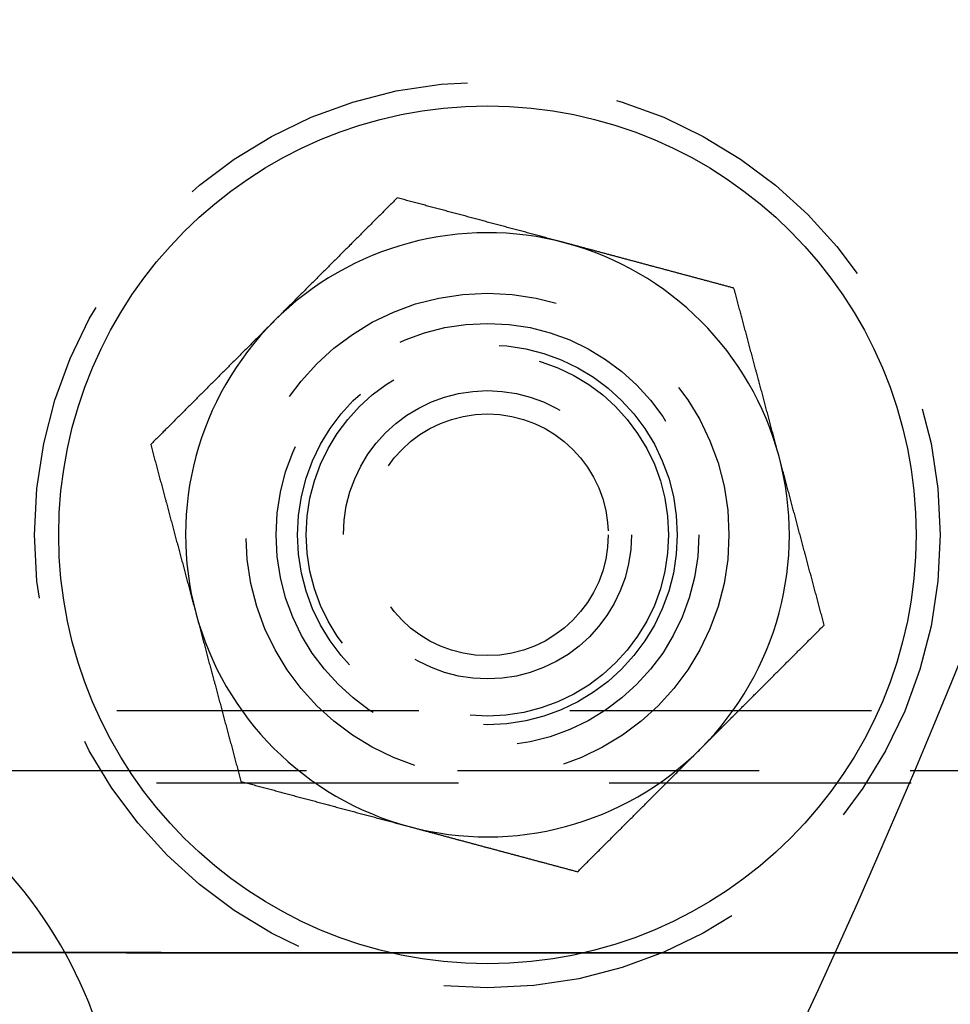
# Model space of a CAD drawing. Extents: x -144 to 294, y -477 to 179.
# Drawn here: x 111 to 126, y -382 to -366 of the extents above; entities that cross this region are included whole.
import ezdxf

# ---------------------------------------------------------------- set-up
doc = ezdxf.new("R2010")
doc.units = 0
doc.header["$LTSCALE"] = 20
doc.linetypes.add('VERDECKT', pattern=[0.375, 0.25, -0.125])
doc.layers.get('0').update_dxf_attribs({"linetype": 'CONTINUOUS'})

# ---------------------------------------------------------------- blocks, each defined once
blk = doc.blocks.new('A$C2FB431F1')
at = {"color": 1, "linetype": 'VERDECKT'}
for p, q in [((276.57495, -49.6), (0, -49.6)), ((-0.28415, -50.58792), (149.51028, -50.58792)), ((179.7311, -50.8), (0, -50.8))]:
    blk.add_line(p, q, dxfattribs=at)
at = {"color": 3}
for points in [[(111.219, -41.1106, 0), (111.203, -41.1267, 0), (111.187, -41.1427, 0), (111.171, -41.1588, 0), (111.155, -41.1749, 0), (111.139, -41.191, 0), (111.123, -41.207, 0), (111.107, -41.2231, 0), (111.09, -41.2392, 0), (111.074, -41.2553, 0), (111.058, -41.2713, 0), (111.042, -41.2874, 0), (111.026, -41.3035, 0), (111.01, -41.3195, 0), (110.994, -41.3356, 0), (110.978, -41.3517, 0), (110.962, -41.3678, 0), (110.946, -41.3838, 0), (110.93, -41.3999, 0), (110.914, -41.416, 0), (110.898, -41.4321, 0), (110.881, -41.4481, 0), (110.865, -41.4642, 0), (110.849, -41.4803, 0), (110.833, -41.4963, 0), (110.817, -41.5124, 0), (110.801, -41.5285, 0), (110.785, -41.5446, 0), (110.769, -41.5606, 0), (110.753, -41.5767, 0), (110.737, -41.5928, 0), (110.721, -41.6089, 0), (110.705, -41.6249, 0), (110.689, -41.641, 0), (110.673, -41.6571, 0), (110.656, -41.6732, 0), (110.64, -41.6892, 0), (110.624, -41.7053, 0), (110.608, -41.7214, 0), (110.592, -41.7374, 0), (110.576, -41.7535, 0), (110.56, -41.7696, 0), (110.544, -41.7857, 0), (110.528, -41.8017, 0), (110.512, -41.8178, 0), (110.496, -41.8339, 0), (110.48, -41.85, 0), (110.464, -41.866, 0), (110.448, -41.8821, 0), (110.431, -41.8982, 0), (110.415, -41.9142, 0), (110.399, -41.9303, 0), (110.383, -41.9464, 0), (110.367, -41.9625, 0), (110.351, -41.9785, 0), (110.335, -41.9946, 0), (110.319, -42.0107, 0), (110.303, -42.0268, 0), (110.287, -42.0428, 0), (110.271, -42.0589, 0), (110.255, -42.075, 0), (110.239, -42.091, 0), (110.222, -42.1071, 0), (110.206, -42.1232, 0), (110.19, -42.1393, 0), (110.174, -42.1553, 0), (110.158, -42.1714, 0), (110.142, -42.1875, 0), (110.126, -42.2036, 0), (110.11, -42.2196, 0), (110.094, -42.2357, 0), (110.078, -42.2518, 0), (110.062, -42.2678, 0), (110.046, -42.2839, 0), (110.03, -42.3, 0), (110.014, -42.3161, 0), (109.997, -42.3321, 0), (109.981, -42.3482, 0), (109.965, -42.3643, 0), (109.949, -42.3804, 0), (109.933, -42.3964, 0), (109.917, -42.4125, 0), (109.901, -42.4286, 0), (109.885, -42.4446, 0), (109.869, -42.4607, 0), (109.853, -42.4768, 0), (109.837, -42.4929, 0), (109.821, -42.5089, 0), (109.805, -42.525, 0), (109.789, -42.5411, 0), (109.772, -42.5572, 0), (109.756, -42.5732, 0), (109.74, -42.5893, 0), (109.724, -42.6054, 0), (109.708, -42.6214, 0), (109.692, -42.6375, 0), (109.676, -42.6536, 0), (109.66, -42.6697, 0), (109.644, -42.6857, 0), (109.628, -42.7018, 0), (109.612, -42.7179, 0), (109.596, -42.734, 0), (109.58, -42.75, 0), (109.564, -42.7661, 0), (109.547, -42.7822, 0), (109.531, -42.7982, 0), (109.515, -42.8143, 0), (109.499, -42.8304, 0), (109.483, -42.8465, 0), (109.467, -42.8625, 0), (109.451, -42.8786, 0), (109.435, -42.8947, 0), (109.419, -42.9108, 0), (109.403, -42.9268, 0), (109.387, -42.9429, 0), (109.371, -42.959, 0), (109.355, -42.975, 0), (109.338, -42.9911, 0), (109.322, -43.0072, 0), (109.306, -43.0233, 0), (109.29, -43.0393, 0), (109.274, -43.0554, 0), (109.258, -43.0715, 0), (109.242, -43.0876, 0), (109.226, -43.1036, 0), (109.21, -43.1197, 0), (109.194, -43.1358, 0), (109.178, -43.1518, 0)], [(114.007, -41.8577, 0), (113.985, -41.8519, 0), (113.963, -41.846, 0), (113.941, -41.8401, 0), (113.919, -41.8342, 0), (113.897, -41.8283, 0), (113.875, -41.8224, 0), (113.853, -41.8165, 0), (113.831, -41.8106, 0), (113.809, -41.8047, 0), (113.787, -41.7988, 0), (113.765, -41.7929, 0), (113.743, -41.787, 0), (113.721, -41.7811, 0), (113.699, -41.7752, 0), (113.677, -41.7693, 0), (113.655, -41.7635, 0), (113.633, -41.7576, 0), (113.611, -41.7517, 0), (113.59, -41.7458, 0), (113.568, -41.7399, 0), (113.546, -41.734, 0), (113.524, -41.7281, 0), (113.502, -41.7222, 0), (113.48, -41.7163, 0), (113.458, -41.7104, 0), (113.436, -41.7045, 0), (113.414, -41.6987, 0), (113.392, -41.6928, 0), (113.37, -41.6869, 0), (113.348, -41.681, 0), (113.326, -41.6751, 0), (113.304, -41.6692, 0), (113.282, -41.6633, 0), (113.26, -41.6574, 0), (113.238, -41.6515, 0), (113.216, -41.6457, 0), (113.194, -41.6398, 0), (113.172, -41.6339, 0), (113.15, -41.628, 0), (113.128, -41.6221, 0), (113.106, -41.6162, 0), (113.084, -41.6103, 0), (113.062, -41.6044, 0), (113.04, -41.5986, 0), (113.018, -41.5927, 0), (112.996, -41.5868, 0), (112.974, -41.5809, 0), (112.952, -41.575, 0), (112.93, -41.5691, 0), (112.908, -41.5632, 0), (112.886, -41.5574, 0), (112.864, -41.5515, 0), (112.842, -41.5456, 0), (112.82, -41.5397, 0), (112.798, -41.5338, 0), (112.777, -41.5279, 0), (112.755, -41.5221, 0), (112.733, -41.5162, 0), (112.711, -41.5103, 0), (112.689, -41.5044, 0), (112.667, -41.4985, 0), (112.645, -41.4926, 0), (112.623, -41.4868, 0), (112.601, -41.4809, 0), (112.579, -41.475, 0), (112.557, -41.4691, 0), (112.535, -41.4632, 0), (112.513, -41.4573, 0), (112.491, -41.4515, 0), (112.469, -41.4456, 0), (112.447, -41.4397, 0), (112.425, -41.4338, 0), (112.403, -41.4279, 0), (112.381, -41.4221, 0), (112.359, -41.4162, 0), (112.337, -41.4103, 0), (112.316, -41.4044, 0), (112.294, -41.3985, 0), (112.272, -41.3927, 0), (112.25, -41.3868, 0), (112.228, -41.3809, 0), (112.206, -41.375, 0), (112.184, -41.3691, 0), (112.162, -41.3633, 0), (112.14, -41.3574, 0), (112.118, -41.3515, 0), (112.096, -41.3456, 0), (112.074, -41.3397, 0), (112.052, -41.3339, 0), (112.03, -41.328, 0), (112.008, -41.3221, 0), (111.986, -41.3162, 0), (111.964, -41.3103, 0), (111.943, -41.3045, 0), (111.921, -41.2986, 0), (111.899, -41.2927, 0), (111.877, -41.2868, 0), (111.855, -41.281, 0), (111.833, -41.2751, 0), (111.811, -41.2692, 0), (111.789, -41.2633, 0), (111.767, -41.2575, 0), (111.745, -41.2516, 0), (111.723, -41.2457, 0), (111.701, -41.2398, 0), (111.679, -41.234, 0), (111.657, -41.2281, 0), (111.636, -41.2222, 0), (111.614, -41.2163, 0), (111.592, -41.2105, 0), (111.57, -41.2046, 0), (111.548, -41.1987, 0), (111.526, -41.1928, 0), (111.504, -41.187, 0), (111.482, -41.1811, 0), (111.46, -41.1752, 0), (111.438, -41.1693, 0), (111.416, -41.1635, 0), (111.394, -41.1576, 0), (111.372, -41.1517, 0), (111.351, -41.1458, 0), (111.329, -41.14, 0), (111.307, -41.1341, 0), (111.285, -41.1282, 0), (111.263, -41.1223, 0), (111.241, -41.1165, 0), (111.219, -41.1106, 0)], [(116.796, -42.6049, 0), (116.781, -42.601, 0), (116.767, -42.5971, 0), (116.752, -42.5932, 0), (116.738, -42.5893, 0), (116.723, -42.5854, 0), (116.708, -42.5815, 0), (116.694, -42.5776, 0), (116.679, -42.5737, 0), (116.665, -42.5698, 0), (116.65, -42.5659, 0), (116.636, -42.562, 0), (116.621, -42.5581, 0), (116.606, -42.5542, 0), (116.592, -42.5503, 0), (116.577, -42.5463, 0), (116.563, -42.5424, 0), (116.548, -42.5385, 0), (116.534, -42.5346, 0), (116.519, -42.5307, 0), (116.504, -42.5268, 0), (116.49, -42.5229, 0), (116.475, -42.519, 0), (116.461, -42.5151, 0), (116.446, -42.5112, 0), (116.431, -42.5073, 0), (116.417, -42.5034, 0), (116.402, -42.4994, 0), (116.388, -42.4955, 0), (116.373, -42.4916, 0), (116.358, -42.4877, 0), (116.344, -42.4838, 0), (116.329, -42.4799, 0), (116.315, -42.476, 0), (116.3, -42.4721, 0), (116.285, -42.4681, 0), (116.271, -42.4642, 0), (116.256, -42.4603, 0), (116.242, -42.4564, 0), (116.227, -42.4525, 0), (116.212, -42.4486, 0), (116.198, -42.4447, 0), (116.183, -42.4408, 0), (116.169, -42.4368, 0), (116.154, -42.4329, 0), (116.139, -42.429, 0), (116.125, -42.4251, 0), (116.11, -42.4212, 0), (116.096, -42.4173, 0), (116.081, -42.4133, 0), (116.066, -42.4094, 0), (116.052, -42.4055, 0), (116.037, -42.4016, 0), (116.022, -42.3977, 0), (116.008, -42.3938, 0), (115.993, -42.3898, 0), (115.979, -42.3859, 0), (115.964, -42.382, 0), (115.949, -42.3781, 0), (115.935, -42.3742, 0), (115.92, -42.3703, 0), (115.906, -42.3663, 0), (115.891, -42.3624, 0), (115.876, -42.3585, 0), (115.862, -42.3546, 0), (115.847, -42.3507, 0), (115.832, -42.3468, 0), (115.818, -42.3428, 0), (115.803, -42.3389, 0), (115.789, -42.335, 0), (115.774, -42.3311, 0), (115.759, -42.3272, 0), (115.745, -42.3233, 0), (115.73, -42.3193, 0), (115.715, -42.3154, 0), (115.701, -42.3115, 0), (115.686, -42.3076, 0), (115.672, -42.3037, 0), (115.657, -42.2998, 0), (115.642, -42.2958, 0), (115.628, -42.2919, 0), (115.613, -42.288, 0), (115.599, -42.2841, 0), (115.584, -42.2802, 0), (115.569, -42.2763, 0), (115.555, -42.2723, 0), (115.54, -42.2684, 0), (115.525, -42.2645, 0), (115.511, -42.2606, 0), (115.496, -42.2567, 0), (115.482, -42.2528, 0), (115.467, -42.2488, 0), (115.452, -42.2449, 0), (115.438, -42.241, 0), (115.423, -42.2371, 0), (115.409, -42.2332, 0), (115.394, -42.2293, 0), (115.379, -42.2253, 0), (115.365, -42.2214, 0), (115.35, -42.2175, 0), (115.335, -42.2136, 0), (115.321, -42.2097, 0), (115.306, -42.2058, 0), (115.292, -42.2019, 0), (115.277, -42.1979, 0), (115.262, -42.194, 0), (115.248, -42.1901, 0), (115.233, -42.1862, 0), (115.219, -42.1823, 0), (115.204, -42.1784, 0), (115.189, -42.1745, 0), (115.175, -42.1706, 0), (115.16, -42.1666, 0), (115.146, -42.1627, 0), (115.131, -42.1588, 0), (115.116, -42.1549, 0), (115.102, -42.151, 0), (115.087, -42.1471, 0), (115.073, -42.1432, 0), (115.058, -42.1392, 0), (115.043, -42.1353, 0), (115.029, -42.1314, 0), (115.014, -42.1275, 0), (115, -42.1236, 0), (114.985, -42.1197, 0), (114.97, -42.1158, 0), (114.956, -42.1119, 0), (114.941, -42.1079, 0), (114.927, -42.104, 0), (114.912, -42.1001, 0), (114.897, -42.0962, 0), (114.883, -42.0923, 0), (114.868, -42.0884, 0), (114.854, -42.0845, 0), (114.839, -42.0806, 0), (114.824, -42.0767, 0), (114.81, -42.0727, 0), (114.795, -42.0688, 0), (114.781, -42.0649, 0), (114.766, -42.061, 0), (114.751, -42.0571, 0), (114.737, -42.0532, 0), (114.722, -42.0493, 0), (114.708, -42.0454, 0), (114.693, -42.0415, 0), (114.678, -42.0375, 0), (114.664, -42.0336, 0), (114.649, -42.0297, 0), (114.635, -42.0258, 0), (114.62, -42.0219, 0), (114.605, -42.018, 0), (114.591, -42.0141, 0), (114.576, -42.0102, 0), (114.562, -42.0063, 0), (114.547, -42.0023, 0), (114.532, -41.9984, 0), (114.518, -41.9945, 0), (114.503, -41.9906, 0), (114.489, -41.9867, 0), (114.474, -41.9828, 0), (114.46, -41.9789, 0), (114.445, -41.975, 0), (114.43, -41.9711, 0), (114.416, -41.9672, 0), (114.401, -41.9633, 0), (114.387, -41.9593, 0), (114.372, -41.9554, 0), (114.357, -41.9515, 0), (114.343, -41.9476, 0), (114.328, -41.9437, 0), (114.314, -41.9398, 0), (114.299, -41.9359, 0), (114.284, -41.932, 0), (114.27, -41.9281, 0), (114.255, -41.9242, 0), (114.241, -41.9203, 0), (114.226, -41.9164, 0), (114.212, -41.9124, 0), (114.197, -41.9085, 0), (114.182, -41.9046, 0), (114.168, -41.9007, 0), (114.153, -41.8968, 0), (114.139, -41.8929, 0), (114.124, -41.889, 0), (114.109, -41.8851, 0), (114.095, -41.8812, 0), (114.08, -41.8773, 0), (114.066, -41.8734, 0), (114.051, -41.8695, 0), (114.037, -41.8656, 0), (114.022, -41.8617, 0), (114.007, -41.8577, 0)], [(117.543, -45.3933, 0), (117.537, -45.3713, 0), (117.531, -45.3494, 0), (117.525, -45.3274, 0), (117.519, -45.3055, 0), (117.514, -45.2835, 0), (117.508, -45.2615, 0), (117.502, -45.2396, 0), (117.496, -45.2176, 0), (117.49, -45.1957, 0), (117.484, -45.1737, 0), (117.478, -45.1518, 0), (117.472, -45.1298, 0), (117.466, -45.1079, 0), (117.461, -45.0859, 0), (117.455, -45.0639, 0), (117.449, -45.042, 0), (117.443, -45.02, 0), (117.437, -44.9981, 0), (117.431, -44.9761, 0), (117.425, -44.9542, 0), (117.419, -44.9322, 0), (117.414, -44.9103, 0), (117.408, -44.8883, 0), (117.402, -44.8663, 0), (117.396, -44.8444, 0), (117.39, -44.8224, 0), (117.384, -44.8005, 0), (117.378, -44.7785, 0), (117.372, -44.7566, 0), (117.366, -44.7346, 0), (117.361, -44.7127, 0), (117.355, -44.6907, 0), (117.349, -44.6687, 0), (117.343, -44.6468, 0), (117.337, -44.6248, 0), (117.331, -44.6029, 0), (117.325, -44.5809, 0), (117.319, -44.559, 0), (117.313, -44.537, 0), (117.308, -44.5151, 0), (117.302, -44.4931, 0), (117.296, -44.4711, 0), (117.29, -44.4492, 0), (117.284, -44.4272, 0), (117.278, -44.4053, 0), (117.272, -44.3833, 0), (117.266, -44.3614, 0), (117.261, -44.3394, 0), (117.255, -44.3174, 0), (117.249, -44.2955, 0), (117.243, -44.2735, 0), (117.237, -44.2516, 0), (117.231, -44.2296, 0), (117.225, -44.2077, 0), (117.219, -44.1857, 0), (117.213, -44.1638, 0), (117.208, -44.1418, 0), (117.202, -44.1198, 0), (117.196, -44.0979, 0), (117.19, -44.0759, 0), (117.184, -44.054, 0), (117.178, -44.032, 0), (117.172, -44.0101, 0), (117.166, -43.9881, 0), (117.161, -43.9662, 0), (117.155, -43.9442, 0), (117.149, -43.9222, 0), (117.143, -43.9003, 0), (117.137, -43.8783, 0), (117.131, -43.8564, 0), (117.125, -43.8344, 0), (117.119, -43.8125, 0), (117.113, -43.7905, 0), (117.108, -43.7686, 0), (117.102, -43.7466, 0), (117.096, -43.7246, 0), (117.09, -43.7027, 0), (117.084, -43.6807, 0), (117.078, -43.6588, 0), (117.072, -43.6368, 0), (117.066, -43.6149, 0), (117.061, -43.5929, 0), (117.055, -43.571, 0), (117.049, -43.549, 0), (117.043, -43.527, 0), (117.037, -43.5051, 0), (117.031, -43.4831, 0), (117.025, -43.4612, 0), (117.019, -43.4392, 0), (117.013, -43.4173, 0), (117.008, -43.3953, 0), (117.002, -43.3733, 0), (116.996, -43.3514, 0), (116.99, -43.3294, 0), (116.984, -43.3075, 0), (116.978, -43.2855, 0), (116.972, -43.2636, 0), (116.966, -43.2416, 0), (116.961, -43.2197, 0), (116.955, -43.1977, 0), (116.949, -43.1757, 0), (116.943, -43.1538, 0), (116.937, -43.1318, 0), (116.931, -43.1099, 0), (116.925, -43.0879, 0), (116.919, -43.066, 0), (116.913, -43.044, 0), (116.908, -43.0221, 0), (116.902, -43.0001, 0), (116.896, -42.9781, 0), (116.89, -42.9562, 0), (116.884, -42.9342, 0), (116.878, -42.9123, 0), (116.872, -42.8903, 0), (116.866, -42.8684, 0), (116.86, -42.8464, 0), (116.855, -42.8245, 0), (116.849, -42.8025, 0), (116.843, -42.7805, 0), (116.837, -42.7586, 0), (116.831, -42.7366, 0), (116.825, -42.7147, 0), (116.819, -42.6927, 0), (116.813, -42.6708, 0), (116.808, -42.6488, 0), (116.802, -42.6269, 0), (116.796, -42.6049, 0)], [(109.178, -43.1518, 0), (109.162, -43.1679, 0), (109.146, -43.184, 0), (109.13, -43.2001, 0), (109.113, -43.2161, 0), (109.097, -43.2322, 0), (109.081, -43.2483, 0), (109.065, -43.2644, 0), (109.049, -43.2804, 0), (109.033, -43.2965, 0), (109.017, -43.3126, 0), (109.001, -43.3286, 0), (108.985, -43.3447, 0), (108.969, -43.3608, 0), (108.953, -43.3769, 0), (108.937, -43.3929, 0), (108.921, -43.409, 0), (108.905, -43.4251, 0), (108.888, -43.4412, 0), (108.872, -43.4572, 0), (108.856, -43.4733, 0), (108.84, -43.4894, 0), (108.824, -43.5054, 0), (108.808, -43.5215, 0), (108.792, -43.5376, 0), (108.776, -43.5537, 0), (108.76, -43.5697, 0), (108.744, -43.5858, 0), (108.728, -43.6019, 0), (108.712, -43.618, 0), (108.696, -43.634, 0), (108.68, -43.6501, 0), (108.663, -43.6662, 0), (108.647, -43.6822, 0), (108.631, -43.6983, 0), (108.615, -43.7144, 0), (108.599, -43.7305, 0), (108.583, -43.7465, 0), (108.567, -43.7626, 0), (108.551, -43.7787, 0), (108.535, -43.7948, 0), (108.519, -43.8108, 0), (108.503, -43.8269, 0), (108.487, -43.843, 0), (108.471, -43.859, 0), (108.454, -43.8751, 0), (108.438, -43.8912, 0), (108.422, -43.9073, 0), (108.406, -43.9233, 0), (108.39, -43.9394, 0), (108.374, -43.9555, 0), (108.358, -43.9716, 0), (108.342, -43.9876, 0), (108.326, -44.0037, 0), (108.31, -44.0198, 0), (108.294, -44.0358, 0), (108.278, -44.0519, 0), (108.262, -44.068, 0), (108.246, -44.0841, 0), (108.229, -44.1001, 0), (108.213, -44.1162, 0), (108.197, -44.1323, 0), (108.181, -44.1484, 0), (108.165, -44.1644, 0), (108.149, -44.1805, 0), (108.133, -44.1966, 0), (108.117, -44.2126, 0), (108.101, -44.2287, 0), (108.085, -44.2448, 0), (108.069, -44.2609, 0), (108.053, -44.2769, 0), (108.037, -44.293, 0), (108.021, -44.3091, 0), (108.004, -44.3252, 0), (107.988, -44.3412, 0), (107.972, -44.3573, 0), (107.956, -44.3734, 0), (107.94, -44.3894, 0), (107.924, -44.4055, 0), (107.908, -44.4216, 0), (107.892, -44.4377, 0), (107.876, -44.4537, 0), (107.86, -44.4698, 0), (107.844, -44.4859, 0), (107.828, -44.502, 0), (107.812, -44.518, 0), (107.796, -44.5341, 0), (107.779, -44.5502, 0), (107.763, -44.5662, 0), (107.747, -44.5823, 0), (107.731, -44.5984, 0), (107.715, -44.6145, 0), (107.699, -44.6305, 0), (107.683, -44.6466, 0), (107.667, -44.6627, 0), (107.651, -44.6788, 0), (107.635, -44.6948, 0), (107.619, -44.7109, 0), (107.603, -44.727, 0), (107.587, -44.743, 0), (107.57, -44.7591, 0), (107.554, -44.7752, 0), (107.538, -44.7913, 0), (107.522, -44.8073, 0), (107.506, -44.8234, 0), (107.49, -44.8395, 0), (107.474, -44.8556, 0), (107.458, -44.8716, 0), (107.442, -44.8877, 0), (107.426, -44.9038, 0), (107.41, -44.9198, 0), (107.394, -44.9359, 0), (107.378, -44.952, 0), (107.362, -44.9681, 0), (107.345, -44.9841, 0), (107.329, -45.0002, 0), (107.313, -45.0163, 0), (107.297, -45.0324, 0), (107.281, -45.0484, 0), (107.265, -45.0645, 0), (107.249, -45.0806, 0), (107.233, -45.0966, 0), (107.217, -45.1127, 0), (107.201, -45.1288, 0), (107.185, -45.1449, 0), (107.169, -45.1609, 0), (107.153, -45.177, 0), (107.137, -45.1931, 0)], [(107.137, -45.1931, 0), (107.142, -45.215, 0), (107.148, -45.237, 0), (107.154, -45.259, 0), (107.16, -45.2809, 0), (107.166, -45.3029, 0), (107.172, -45.3248, 0), (107.178, -45.3468, 0), (107.184, -45.3687, 0), (107.189, -45.3907, 0), (107.195, -45.4126, 0), (107.201, -45.4346, 0), (107.207, -45.4566, 0), (107.213, -45.4785, 0), (107.219, -45.5005, 0), (107.225, -45.5224, 0), (107.231, -45.5444, 0), (107.237, -45.5663, 0), (107.242, -45.5883, 0), (107.248, -45.6102, 0), (107.254, -45.6322, 0), (107.26, -45.6542, 0), (107.266, -45.6761, 0), (107.272, -45.6981, 0), (107.278, -45.72, 0), (107.284, -45.742, 0), (107.289, -45.7639, 0), (107.295, -45.7859, 0), (107.301, -45.8078, 0), (107.307, -45.8298, 0), (107.313, -45.8518, 0), (107.319, -45.8737, 0), (107.325, -45.8957, 0), (107.331, -45.9176, 0), (107.337, -45.9396, 0), (107.342, -45.9615, 0), (107.348, -45.9835, 0), (107.354, -46.0055, 0), (107.36, -46.0274, 0), (107.366, -46.0494, 0), (107.372, -46.0713, 0), (107.378, -46.0933, 0), (107.384, -46.1152, 0), (107.389, -46.1372, 0), (107.395, -46.1591, 0), (107.401, -46.1811, 0), (107.407, -46.2031, 0), (107.413, -46.225, 0), (107.419, -46.247, 0), (107.425, -46.2689, 0), (107.431, -46.2909, 0), (107.437, -46.3128, 0), (107.442, -46.3348, 0), (107.448, -46.3567, 0), (107.454, -46.3787, 0), (107.46, -46.4007, 0), (107.466, -46.4226, 0), (107.472, -46.4446, 0), (107.478, -46.4665, 0), (107.484, -46.4885, 0), (107.49, -46.5104, 0), (107.495, -46.5324, 0), (107.501, -46.5543, 0), (107.507, -46.5763, 0), (107.513, -46.5983, 0), (107.519, -46.6202, 0), (107.525, -46.6422, 0), (107.531, -46.6641, 0), (107.537, -46.6861, 0), (107.542, -46.708, 0), (107.548, -46.73, 0), (107.554, -46.7519, 0), (107.56, -46.7739, 0), (107.566, -46.7959, 0), (107.572, -46.8178, 0), (107.578, -46.8398, 0), (107.584, -46.8617, 0), (107.59, -46.8837, 0), (107.595, -46.9056, 0), (107.601, -46.9276, 0), (107.607, -46.9496, 0), (107.613, -46.9715, 0), (107.619, -46.9935, 0), (107.625, -47.0154, 0), (107.631, -47.0374, 0), (107.637, -47.0593, 0), (107.642, -47.0813, 0), (107.648, -47.1032, 0), (107.654, -47.1252, 0), (107.66, -47.1472, 0), (107.666, -47.1691, 0), (107.672, -47.1911, 0), (107.678, -47.213, 0), (107.684, -47.235, 0), (107.69, -47.2569, 0), (107.695, -47.2789, 0), (107.701, -47.3008, 0), (107.707, -47.3228, 0), (107.713, -47.3448, 0), (107.719, -47.3667, 0), (107.725, -47.3887, 0), (107.731, -47.4106, 0), (107.737, -47.4326, 0), (107.742, -47.4545, 0), (107.748, -47.4765, 0), (107.754, -47.4984, 0), (107.76, -47.5204, 0), (107.766, -47.5424, 0), (107.772, -47.5643, 0), (107.778, -47.5863, 0), (107.784, -47.6082, 0), (107.79, -47.6302, 0), (107.795, -47.6521, 0), (107.801, -47.6741, 0), (107.807, -47.696, 0), (107.813, -47.718, 0), (107.819, -47.74, 0), (107.825, -47.7619, 0), (107.831, -47.7839, 0), (107.837, -47.8058, 0), (107.842, -47.8278, 0), (107.848, -47.8497, 0), (107.854, -47.8717, 0), (107.86, -47.8937, 0), (107.866, -47.9156, 0), (107.872, -47.9376, 0), (107.878, -47.9595, 0), (107.884, -47.9815, 0)], [(118.29, -48.1817, 0), (118.284, -48.1597, 0), (118.278, -48.1378, 0), (118.272, -48.1158, 0), (118.267, -48.0938, 0), (118.261, -48.0719, 0), (118.255, -48.0499, 0), (118.249, -48.028, 0), (118.243, -48.006, 0), (118.237, -47.9841, 0), (118.231, -47.9621, 0), (118.225, -47.9402, 0), (118.219, -47.9182, 0), (118.214, -47.8962, 0), (118.208, -47.8743, 0), (118.202, -47.8523, 0), (118.196, -47.8304, 0), (118.19, -47.8084, 0), (118.184, -47.7865, 0), (118.178, -47.7645, 0), (118.172, -47.7426, 0), (118.167, -47.7206, 0), (118.161, -47.6986, 0), (118.155, -47.6767, 0), (118.149, -47.6547, 0), (118.143, -47.6328, 0), (118.137, -47.6108, 0), (118.131, -47.5889, 0), (118.125, -47.5669, 0), (118.119, -47.545, 0), (118.114, -47.523, 0), (118.108, -47.501, 0), (118.102, -47.4791, 0), (118.096, -47.4571, 0), (118.09, -47.4352, 0), (118.084, -47.4132, 0), (118.078, -47.3913, 0), (118.072, -47.3693, 0), (118.067, -47.3474, 0), (118.061, -47.3254, 0), (118.055, -47.3034, 0), (118.049, -47.2815, 0), (118.043, -47.2595, 0), (118.037, -47.2376, 0), (118.031, -47.2156, 0), (118.025, -47.1937, 0), (118.019, -47.1717, 0), (118.014, -47.1497, 0), (118.008, -47.1278, 0), (118.002, -47.1058, 0), (117.996, -47.0839, 0), (117.99, -47.0619, 0), (117.984, -47.04, 0), (117.978, -47.018, 0), (117.972, -46.9961, 0), (117.967, -46.9741, 0), (117.961, -46.9521, 0), (117.955, -46.9302, 0), (117.949, -46.9082, 0), (117.943, -46.8863, 0), (117.937, -46.8643, 0), (117.931, -46.8424, 0), (117.925, -46.8204, 0), (117.919, -46.7985, 0), (117.914, -46.7765, 0), (117.908, -46.7545, 0), (117.902, -46.7326, 0), (117.896, -46.7106, 0), (117.89, -46.6887, 0), (117.884, -46.6667, 0), (117.878, -46.6448, 0), (117.872, -46.6228, 0), (117.866, -46.6009, 0), (117.861, -46.5789, 0), (117.855, -46.5569, 0), (117.849, -46.535, 0), (117.843, -46.513, 0), (117.837, -46.4911, 0), (117.831, -46.4691, 0), (117.825, -46.4472, 0), (117.819, -46.4252, 0), (117.814, -46.4033, 0), (117.808, -46.3813, 0), (117.802, -46.3593, 0), (117.796, -46.3374, 0), (117.79, -46.3154, 0), (117.784, -46.2935, 0), (117.778, -46.2715, 0), (117.772, -46.2496, 0), (117.766, -46.2276, 0), (117.761, -46.2056, 0), (117.755, -46.1837, 0), (117.749, -46.1617, 0), (117.743, -46.1398, 0), (117.737, -46.1178, 0), (117.731, -46.0959, 0), (117.725, -46.0739, 0), (117.719, -46.052, 0), (117.714, -46.03, 0), (117.708, -46.008, 0), (117.702, -45.9861, 0), (117.696, -45.9641, 0), (117.69, -45.9422, 0), (117.684, -45.9202, 0), (117.678, -45.8983, 0), (117.672, -45.8763, 0), (117.666, -45.8544, 0), (117.661, -45.8324, 0), (117.655, -45.8104, 0), (117.649, -45.7885, 0), (117.643, -45.7665, 0), (117.637, -45.7446, 0), (117.631, -45.7226, 0), (117.625, -45.7007, 0), (117.619, -45.6787, 0), (117.614, -45.6568, 0), (117.608, -45.6348, 0), (117.602, -45.6128, 0), (117.596, -45.5909, 0), (117.59, -45.5689, 0), (117.584, -45.547, 0), (117.578, -45.525, 0), (117.572, -45.5031, 0), (117.566, -45.4811, 0), (117.561, -45.4592, 0), (117.555, -45.4372, 0), (117.549, -45.4152, 0), (117.543, -45.3933, 0)], [(107.884, -47.9815, 0), (107.89, -48.0034, 0), (107.895, -48.0254, 0), (107.901, -48.0473, 0), (107.907, -48.0693, 0), (107.913, -48.0913, 0), (107.919, -48.1132, 0), (107.925, -48.1352, 0), (107.931, -48.1571, 0), (107.937, -48.1791, 0), (107.943, -48.201, 0), (107.948, -48.223, 0), (107.954, -48.2449, 0), (107.96, -48.2669, 0), (107.966, -48.2889, 0), (107.972, -48.3108, 0), (107.978, -48.3328, 0), (107.984, -48.3547, 0), (107.99, -48.3767, 0), (107.995, -48.3986, 0), (108.001, -48.4206, 0), (108.007, -48.4425, 0), (108.013, -48.4645, 0), (108.019, -48.4865, 0), (108.025, -48.5084, 0), (108.031, -48.5304, 0), (108.037, -48.5523, 0), (108.043, -48.5743, 0), (108.048, -48.5962, 0), (108.054, -48.6182, 0), (108.06, -48.6401, 0), (108.066, -48.6621, 0), (108.072, -48.6841, 0), (108.078, -48.706, 0), (108.084, -48.728, 0), (108.09, -48.7499, 0), (108.095, -48.7719, 0), (108.101, -48.7938, 0), (108.107, -48.8158, 0), (108.113, -48.8378, 0), (108.119, -48.8597, 0), (108.125, -48.8817, 0), (108.131, -48.9036, 0), (108.137, -48.9256, 0), (108.143, -48.9475, 0), (108.148, -48.9695, 0), (108.154, -48.9914, 0), (108.16, -49.0134, 0), (108.166, -49.0354, 0), (108.172, -49.0573, 0), (108.178, -49.0793, 0), (108.184, -49.1012, 0), (108.19, -49.1232, 0), (108.195, -49.1451, 0), (108.201, -49.1671, 0), (108.207, -49.189, 0), (108.213, -49.211, 0), (108.219, -49.233, 0), (108.225, -49.2549, 0), (108.231, -49.2769, 0), (108.237, -49.2988, 0), (108.243, -49.3208, 0), (108.248, -49.3427, 0), (108.254, -49.3647, 0), (108.26, -49.3866, 0), (108.266, -49.4086, 0), (108.272, -49.4306, 0), (108.278, -49.4525, 0), (108.284, -49.4745, 0), (108.29, -49.4964, 0), (108.295, -49.5184, 0), (108.301, -49.5403, 0), (108.307, -49.5623, 0), (108.313, -49.5842, 0), (108.319, -49.6062, 0), (108.325, -49.6282, 0), (108.331, -49.6501, 0), (108.337, -49.6721, 0), (108.343, -49.694, 0), (108.348, -49.716, 0), (108.354, -49.7379, 0), (108.36, -49.7599, 0), (108.366, -49.7819, 0), (108.372, -49.8038, 0), (108.378, -49.8258, 0), (108.384, -49.8477, 0), (108.39, -49.8697, 0), (108.395, -49.8916, 0), (108.401, -49.9136, 0), (108.407, -49.9355, 0), (108.413, -49.9575, 0), (108.419, -49.9795, 0), (108.425, -50.0014, 0), (108.431, -50.0234, 0), (108.437, -50.0453, 0), (108.443, -50.0673, 0), (108.448, -50.0892, 0), (108.454, -50.1112, 0), (108.46, -50.1331, 0), (108.466, -50.1551, 0), (108.472, -50.1771, 0), (108.478, -50.199, 0), (108.484, -50.221, 0), (108.49, -50.2429, 0), (108.496, -50.2649, 0), (108.501, -50.2868, 0), (108.507, -50.3088, 0), (108.513, -50.3307, 0), (108.519, -50.3527, 0), (108.525, -50.3747, 0), (108.531, -50.3966, 0), (108.537, -50.4186, 0), (108.543, -50.4405, 0), (108.548, -50.4625, 0), (108.554, -50.4844, 0), (108.56, -50.5064, 0), (108.566, -50.5283, 0), (108.572, -50.5503, 0), (108.578, -50.5723, 0), (108.584, -50.5942, 0), (108.59, -50.6162, 0), (108.596, -50.6381, 0), (108.601, -50.6601, 0), (108.607, -50.682, 0), (108.613, -50.704, 0), (108.619, -50.726, 0), (108.625, -50.7479, 0), (108.631, -50.7699, 0)], [(116.249, -50.2229, 0), (116.265, -50.2068, 0), (116.281, -50.1908, 0), (116.297, -50.1747, 0), (116.313, -50.1586, 0), (116.329, -50.1425, 0), (116.345, -50.1265, 0), (116.361, -50.1104, 0), (116.377, -50.0943, 0), (116.393, -50.0783, 0), (116.41, -50.0622, 0), (116.426, -50.0461, 0), (116.442, -50.03, 0), (116.458, -50.014, 0), (116.474, -49.9979, 0), (116.49, -49.9818, 0), (116.506, -49.9657, 0), (116.522, -49.9497, 0), (116.538, -49.9336, 0), (116.554, -49.9175, 0), (116.57, -49.9015, 0), (116.586, -49.8854, 0), (116.602, -49.8693, 0), (116.619, -49.8532, 0), (116.635, -49.8372, 0), (116.651, -49.8211, 0), (116.667, -49.805, 0), (116.683, -49.7889, 0), (116.699, -49.7729, 0), (116.715, -49.7568, 0), (116.731, -49.7407, 0), (116.747, -49.7247, 0), (116.763, -49.7086, 0), (116.779, -49.6925, 0), (116.795, -49.6764, 0), (116.811, -49.6604, 0), (116.827, -49.6443, 0), (116.844, -49.6282, 0), (116.86, -49.6121, 0), (116.876, -49.5961, 0), (116.892, -49.58, 0), (116.908, -49.5639, 0), (116.924, -49.5479, 0), (116.94, -49.5318, 0), (116.956, -49.5157, 0), (116.972, -49.4996, 0), (116.988, -49.4836, 0), (117.004, -49.4675, 0), (117.02, -49.4514, 0), (117.036, -49.4353, 0), (117.052, -49.4193, 0), (117.069, -49.4032, 0), (117.085, -49.3871, 0), (117.101, -49.3711, 0), (117.117, -49.355, 0), (117.133, -49.3389, 0), (117.149, -49.3228, 0), (117.165, -49.3068, 0), (117.181, -49.2907, 0), (117.197, -49.2746, 0), (117.213, -49.2585, 0), (117.229, -49.2425, 0), (117.245, -49.2264, 0), (117.261, -49.2103, 0), (117.277, -49.1943, 0), (117.294, -49.1782, 0), (117.31, -49.1621, 0), (117.326, -49.146, 0), (117.342, -49.13, 0), (117.358, -49.1139, 0), (117.374, -49.0978, 0), (117.39, -49.0817, 0), (117.406, -49.0657, 0), (117.422, -49.0496, 0), (117.438, -49.0335, 0), (117.454, -49.0175, 0), (117.47, -49.0014, 0), (117.486, -48.9853, 0), (117.503, -48.9692, 0), (117.519, -48.9532, 0), (117.535, -48.9371, 0), (117.551, -48.921, 0), (117.567, -48.9049, 0), (117.583, -48.8889, 0), (117.599, -48.8728, 0), (117.615, -48.8567, 0), (117.631, -48.8407, 0), (117.647, -48.8246, 0), (117.663, -48.8085, 0), (117.679, -48.7924, 0), (117.695, -48.7764, 0), (117.711, -48.7603, 0), (117.728, -48.7442, 0), (117.744, -48.7281, 0), (117.76, -48.7121, 0), (117.776, -48.696, 0), (117.792, -48.6799, 0), (117.808, -48.6639, 0), (117.824, -48.6478, 0), (117.84, -48.6317, 0), (117.856, -48.6156, 0), (117.872, -48.5996, 0), (117.888, -48.5835, 0), (117.904, -48.5674, 0), (117.92, -48.5513, 0), (117.936, -48.5353, 0), (117.953, -48.5192, 0), (117.969, -48.5031, 0), (117.985, -48.4871, 0), (118.001, -48.471, 0), (118.017, -48.4549, 0), (118.033, -48.4388, 0), (118.049, -48.4228, 0), (118.065, -48.4067, 0), (118.081, -48.3906, 0), (118.097, -48.3745, 0), (118.113, -48.3585, 0), (118.129, -48.3424, 0), (118.145, -48.3263, 0), (118.161, -48.3103, 0), (118.178, -48.2942, 0), (118.194, -48.2781, 0), (118.21, -48.262, 0), (118.226, -48.246, 0), (118.242, -48.2299, 0), (118.258, -48.2138, 0), (118.274, -48.1977, 0), (118.29, -48.1817, 0)], [(114.208, -52.2642, 0), (114.224, -52.2481, 0), (114.24, -52.232, 0), (114.256, -52.2159, 0), (114.272, -52.1999, 0), (114.288, -52.1838, 0), (114.304, -52.1677, 0), (114.32, -52.1516, 0), (114.336, -52.1356, 0), (114.352, -52.1195, 0), (114.368, -52.1034, 0), (114.384, -52.0874, 0), (114.4, -52.0713, 0), (114.417, -52.0552, 0), (114.433, -52.0391, 0), (114.449, -52.0231, 0), (114.465, -52.007, 0), (114.481, -51.9909, 0), (114.497, -51.9748, 0), (114.513, -51.9588, 0), (114.529, -51.9427, 0), (114.545, -51.9266, 0), (114.561, -51.9106, 0), (114.577, -51.8945, 0), (114.593, -51.8784, 0), (114.609, -51.8623, 0), (114.625, -51.8463, 0), (114.642, -51.8302, 0), (114.658, -51.8141, 0), (114.674, -51.798, 0), (114.69, -51.782, 0), (114.706, -51.7659, 0), (114.722, -51.7498, 0), (114.738, -51.7338, 0), (114.754, -51.7177, 0), (114.77, -51.7016, 0), (114.786, -51.6855, 0), (114.802, -51.6695, 0), (114.818, -51.6534, 0), (114.834, -51.6373, 0), (114.851, -51.6212, 0), (114.867, -51.6052, 0), (114.883, -51.5891, 0), (114.899, -51.573, 0), (114.915, -51.557, 0), (114.931, -51.5409, 0), (114.947, -51.5248, 0), (114.963, -51.5087, 0), (114.979, -51.4927, 0), (114.995, -51.4766, 0), (115.011, -51.4605, 0), (115.027, -51.4444, 0), (115.043, -51.4284, 0), (115.059, -51.4123, 0), (115.076, -51.3962, 0), (115.092, -51.3802, 0), (115.108, -51.3641, 0), (115.124, -51.348, 0), (115.14, -51.3319, 0), (115.156, -51.3159, 0), (115.172, -51.2998, 0), (115.188, -51.2837, 0), (115.204, -51.2676, 0), (115.22, -51.2516, 0), (115.236, -51.2355, 0), (115.252, -51.2194, 0), (115.268, -51.2034, 0), (115.284, -51.1873, 0), (115.301, -51.1712, 0), (115.317, -51.1551, 0), (115.333, -51.1391, 0), (115.349, -51.123, 0), (115.365, -51.1069, 0), (115.381, -51.0908, 0), (115.397, -51.0748, 0), (115.413, -51.0587, 0), (115.429, -51.0426, 0), (115.445, -51.0266, 0), (115.461, -51.0105, 0), (115.477, -50.9944, 0), (115.493, -50.9783, 0), (115.509, -50.9623, 0), (115.526, -50.9462, 0), (115.542, -50.9301, 0), (115.558, -50.914, 0), (115.574, -50.898, 0), (115.59, -50.8819, 0), (115.606, -50.8658, 0), (115.622, -50.8498, 0), (115.638, -50.8337, 0), (115.654, -50.8176, 0), (115.67, -50.8015, 0), (115.686, -50.7855, 0), (115.702, -50.7694, 0), (115.718, -50.7533, 0), (115.735, -50.7372, 0), (115.751, -50.7212, 0), (115.767, -50.7051, 0), (115.783, -50.689, 0), (115.799, -50.673, 0), (115.815, -50.6569, 0), (115.831, -50.6408, 0), (115.847, -50.6247, 0), (115.863, -50.6087, 0), (115.879, -50.5926, 0), (115.895, -50.5765, 0), (115.911, -50.5604, 0), (115.927, -50.5444, 0), (115.943, -50.5283, 0), (115.96, -50.5122, 0), (115.976, -50.4961, 0), (115.992, -50.4801, 0), (116.008, -50.464, 0), (116.024, -50.4479, 0), (116.04, -50.4319, 0), (116.056, -50.4158, 0), (116.072, -50.3997, 0), (116.088, -50.3836, 0), (116.104, -50.3676, 0), (116.12, -50.3515, 0), (116.136, -50.3354, 0), (116.152, -50.3193, 0), (116.168, -50.3033, 0), (116.185, -50.2872, 0), (116.201, -50.2711, 0), (116.217, -50.2551, 0), (116.233, -50.239, 0), (116.249, -50.2229, 0)], [(108.631, -50.7699, 0), (108.653, -50.7757, 0), (108.675, -50.7816, 0), (108.697, -50.7875, 0), (108.718, -50.7934, 0), (108.74, -50.7992, 0), (108.762, -50.8051, 0), (108.784, -50.811, 0), (108.806, -50.8168, 0), (108.828, -50.8227, 0), (108.85, -50.8286, 0), (108.872, -50.8345, 0), (108.894, -50.8403, 0), (108.916, -50.8462, 0), (108.938, -50.8521, 0), (108.96, -50.858, 0), (108.982, -50.8638, 0), (109.003, -50.8697, 0), (109.025, -50.8756, 0), (109.047, -50.8815, 0), (109.069, -50.8873, 0), (109.091, -50.8932, 0), (109.113, -50.8991, 0), (109.135, -50.905, 0), (109.157, -50.9108, 0), (109.179, -50.9167, 0), (109.201, -50.9226, 0), (109.223, -50.9285, 0), (109.245, -50.9343, 0), (109.267, -50.9402, 0), (109.289, -50.9461, 0), (109.31, -50.952, 0), (109.332, -50.9579, 0), (109.354, -50.9637, 0), (109.376, -50.9696, 0), (109.398, -50.9755, 0), (109.42, -50.9814, 0), (109.442, -50.9872, 0), (109.464, -50.9931, 0), (109.486, -50.999, 0), (109.508, -51.0049, 0), (109.53, -51.0108, 0), (109.552, -51.0166, 0), (109.574, -51.0225, 0), (109.596, -51.0284, 0), (109.618, -51.0343, 0), (109.64, -51.0402, 0), (109.661, -51.046, 0), (109.683, -51.0519, 0), (109.705, -51.0578, 0), (109.727, -51.0637, 0), (109.749, -51.0695, 0), (109.771, -51.0754, 0), (109.793, -51.0813, 0), (109.815, -51.0872, 0), (109.837, -51.0931, 0), (109.859, -51.099, 0), (109.881, -51.1048, 0), (109.903, -51.1107, 0), (109.925, -51.1166, 0), (109.947, -51.1225, 0), (109.969, -51.1284, 0), (109.991, -51.1342, 0), (110.013, -51.1401, 0), (110.035, -51.146, 0), (110.057, -51.1519, 0), (110.079, -51.1578, 0), (110.1, -51.1637, 0), (110.122, -51.1695, 0), (110.144, -51.1754, 0), (110.166, -51.1813, 0), (110.188, -51.1872, 0), (110.21, -51.1931, 0), (110.232, -51.199, 0), (110.254, -51.2048, 0), (110.276, -51.2107, 0), (110.298, -51.2166, 0), (110.32, -51.2225, 0), (110.342, -51.2284, 0), (110.364, -51.2343, 0), (110.386, -51.2402, 0), (110.408, -51.246, 0), (110.43, -51.2519, 0), (110.452, -51.2578, 0), (110.474, -51.2637, 0), (110.496, -51.2696, 0), (110.518, -51.2755, 0), (110.54, -51.2814, 0), (110.562, -51.2872, 0), (110.584, -51.2931, 0), (110.606, -51.299, 0), (110.628, -51.3049, 0), (110.65, -51.3108, 0), (110.672, -51.3167, 0), (110.694, -51.3226, 0), (110.716, -51.3285, 0), (110.738, -51.3344, 0), (110.76, -51.3402, 0), (110.781, -51.3461, 0), (110.803, -51.352, 0), (110.825, -51.3579, 0), (110.847, -51.3638, 0), (110.869, -51.3697, 0), (110.891, -51.3756, 0), (110.913, -51.3815, 0), (110.935, -51.3874, 0), (110.957, -51.3933, 0), (110.979, -51.3991, 0), (111.001, -51.405, 0), (111.023, -51.4109, 0), (111.045, -51.4168, 0), (111.067, -51.4227, 0), (111.089, -51.4286, 0), (111.111, -51.4345, 0), (111.133, -51.4404, 0), (111.155, -51.4463, 0), (111.177, -51.4522, 0), (111.199, -51.4581, 0), (111.221, -51.464, 0), (111.243, -51.4699, 0), (111.265, -51.4757, 0), (111.287, -51.4816, 0), (111.309, -51.4875, 0), (111.331, -51.4934, 0), (111.353, -51.4993, 0), (111.375, -51.5052, 0), (111.397, -51.5111, 0), (111.419, -51.517, 0)], [(111.419, -51.517, 0), (111.434, -51.5209, 0), (111.448, -51.5248, 0), (111.463, -51.5287, 0), (111.478, -51.5326, 0), (111.492, -51.5365, 0), (111.507, -51.5404, 0), (111.521, -51.5444, 0), (111.536, -51.5483, 0), (111.55, -51.5522, 0), (111.565, -51.5561, 0), (111.58, -51.56, 0), (111.594, -51.5639, 0), (111.609, -51.5678, 0), (111.623, -51.5717, 0), (111.638, -51.5756, 0), (111.653, -51.5795, 0), (111.667, -51.5834, 0), (111.682, -51.5873, 0), (111.696, -51.5912, 0), (111.711, -51.5952, 0), (111.725, -51.5991, 0), (111.74, -51.603, 0), (111.755, -51.6069, 0), (111.769, -51.6108, 0), (111.784, -51.6147, 0), (111.798, -51.6186, 0), (111.813, -51.6225, 0), (111.828, -51.6264, 0), (111.842, -51.6303, 0), (111.857, -51.6342, 0), (111.871, -51.6381, 0), (111.886, -51.6421, 0), (111.9, -51.646, 0), (111.915, -51.6499, 0), (111.93, -51.6538, 0), (111.944, -51.6577, 0), (111.959, -51.6616, 0), (111.973, -51.6655, 0), (111.988, -51.6694, 0), (112.003, -51.6733, 0), (112.017, -51.6772, 0), (112.032, -51.6812, 0), (112.046, -51.6851, 0), (112.061, -51.689, 0), (112.076, -51.6929, 0), (112.09, -51.6968, 0), (112.105, -51.7007, 0), (112.119, -51.7046, 0), (112.134, -51.7085, 0), (112.149, -51.7124, 0), (112.163, -51.7164, 0), (112.178, -51.7203, 0), (112.192, -51.7242, 0), (112.207, -51.7281, 0), (112.222, -51.732, 0), (112.236, -51.7359, 0), (112.251, -51.7398, 0), (112.265, -51.7437, 0), (112.28, -51.7476, 0), (112.295, -51.7516, 0), (112.309, -51.7555, 0), (112.324, -51.7594, 0), (112.338, -51.7633, 0), (112.353, -51.7672, 0), (112.368, -51.7711, 0), (112.382, -51.775, 0), (112.397, -51.7789, 0), (112.411, -51.7829, 0), (112.426, -51.7868, 0), (112.441, -51.7907, 0), (112.455, -51.7946, 0), (112.47, -51.7985, 0), (112.484, -51.8024, 0), (112.499, -51.8063, 0), (112.514, -51.8102, 0), (112.528, -51.8142, 0), (112.543, -51.8181, 0), (112.557, -51.822, 0), (112.572, -51.8259, 0), (112.587, -51.8298, 0), (112.601, -51.8337, 0), (112.616, -51.8376, 0), (112.63, -51.8416, 0), (112.645, -51.8455, 0), (112.66, -51.8494, 0), (112.674, -51.8533, 0), (112.689, -51.8572, 0), (112.703, -51.8611, 0), (112.718, -51.865, 0), (112.733, -51.8689, 0), (112.747, -51.8729, 0), (112.762, -51.8768, 0), (112.776, -51.8807, 0), (112.791, -51.8846, 0), (112.806, -51.8885, 0), (112.82, -51.8924, 0), (112.835, -51.8964, 0), (112.85, -51.9003, 0), (112.864, -51.9042, 0), (112.879, -51.9081, 0), (112.893, -51.912, 0), (112.908, -51.9159, 0), (112.923, -51.9198, 0), (112.937, -51.9238, 0), (112.952, -51.9277, 0), (112.966, -51.9316, 0), (112.981, -51.9355, 0), (112.996, -51.9394, 0), (113.01, -51.9433, 0), (113.025, -51.9473, 0), (113.04, -51.9512, 0), (113.054, -51.9551, 0), (113.069, -51.959, 0), (113.083, -51.9629, 0), (113.098, -51.9668, 0), (113.113, -51.9708, 0), (113.127, -51.9747, 0), (113.142, -51.9786, 0), (113.157, -51.9825, 0), (113.171, -51.9864, 0), (113.186, -51.9904, 0), (113.2, -51.9943, 0), (113.215, -51.9982, 0), (113.23, -52.0021, 0), (113.244, -52.006, 0), (113.259, -52.0099, 0), (113.273, -52.0139, 0), (113.288, -52.0178, 0), (113.303, -52.0217, 0), (113.317, -52.0256, 0), (113.332, -52.0295, 0), (113.347, -52.0334, 0), (113.361, -52.0374, 0), (113.376, -52.0413, 0), (113.39, -52.0452, 0), (113.405, -52.0491, 0), (113.42, -52.053, 0), (113.434, -52.0569, 0), (113.449, -52.0609, 0), (113.463, -52.0648, 0), (113.478, -52.0687, 0), (113.493, -52.0726, 0), (113.507, -52.0765, 0), (113.522, -52.0804, 0), (113.537, -52.0844, 0), (113.551, -52.0883, 0), (113.566, -52.0922, 0), (113.58, -52.0961, 0), (113.595, -52.1, 0), (113.61, -52.1039, 0), (113.624, -52.1078, 0), (113.639, -52.1118, 0), (113.653, -52.1157, 0), (113.668, -52.1196, 0), (113.683, -52.1235, 0), (113.697, -52.1274, 0), (113.712, -52.1313, 0), (113.726, -52.1352, 0), (113.741, -52.1391, 0), (113.756, -52.1431, 0), (113.77, -52.147, 0), (113.785, -52.1509, 0), (113.799, -52.1548, 0), (113.814, -52.1587, 0), (113.829, -52.1626, 0), (113.843, -52.1665, 0), (113.858, -52.1704, 0), (113.872, -52.1743, 0), (113.887, -52.1783, 0), (113.902, -52.1822, 0), (113.916, -52.1861, 0), (113.931, -52.19, 0), (113.945, -52.1939, 0), (113.96, -52.1978, 0), (113.975, -52.2017, 0), (113.989, -52.2056, 0), (114.004, -52.2095, 0), (114.018, -52.2134, 0), (114.033, -52.2173, 0), (114.047, -52.2212, 0), (114.062, -52.2251, 0), (114.077, -52.229, 0), (114.091, -52.2329, 0), (114.106, -52.2368, 0), (114.12, -52.2407, 0), (114.135, -52.2446, 0), (114.149, -52.2486, 0), (114.164, -52.2525, 0), (114.178, -52.2564, 0), (114.193, -52.2603, 0), (114.208, -52.2642, 0)]]:
    blk.add_polyline3d(points, dxfattribs=at)
at = {"color": 1}
for points in [[(104.709, -53.6034, 0), (105.721, -53.6036, 0), (106.733, -53.6039, 0), (107.744, -53.6042, 0), (108.756, -53.6044, 0), (109.768, -53.6047, 0), (110.78, -53.605, 0), (111.792, -53.6052, 0), (112.804, -53.6055, 0), (113.816, -53.6058, 0), (114.827, -53.606, 0), (115.839, -53.6063, 0), (116.851, -53.6066, 0), (117.863, -53.6068, 0), (118.875, -53.6071, 0), (119.886, -53.6074, 0), (120.898, -53.6076, 0)], [(120.571, -53.6073, 0), (119.551, -53.607, 0), (118.531, -53.6067, 0), (117.51, -53.6065, 0), (116.49, -53.6062, 0), (115.47, -53.6059, 0), (114.45, -53.6057, 0), (113.43, -53.6054, 0), (112.41, -53.6051, 0), (111.39, -53.6049, 0), (110.37, -53.6046, 0), (109.35, -53.6043, 0), (108.33, -53.604, 0), (107.31, -53.6038, 0), (106.29, -53.6035, 0), (105.269, -53.6032, 0), (104.249, -53.603, 0)]]:
    blk.add_polyline3d(points, dxfattribs=at)
at = {"color": 3, "linetype": 'CONTINUOUS'}
for centre, radius in [((0, 0), 150), ((0, 0), 145), ((0, 0), 130), ((0, 0), 110), ((112.7133, -46.68738), 7.1)]:
    blk.add_circle(centre, radius, dxfattribs=at)
at = {"color": 1, "linetype": 'VERDECKT'}
for centre, radius in [((0, 0), 147.87868), ((0, 0), 109), ((112.7133, -46.68738), 7.5), ((112.7133, -46.68738), 4), ((112.7133, -46.68738), 3.5), ((112.7133, -46.68738), 3.14325), ((112.7133, -46.68738), 3), ((112.7133, -46.68738), 2.3865), ((112.7133, -46.68738), 2)]:
    blk.add_circle(centre, radius, dxfattribs=at)
at = {"color": 3, "linetype": 'CONTINUOUS'}
for centre, radius, start, end in [((112.7133, -46.68738), 5, 75, 135), ((112.7133, -46.68738), 5, 15, 75), ((112.7133, -46.68738), 5, 135, 195), ((112.7133, -46.68738), 5, 315, 15), ((112.7133, -46.68738), 5, 195, 255), ((112.7133, -46.68738), 5, 255, 315), ((99.15991, -57.25), 7.5, 241.951937, 58.048063)]:
    blk.add_arc(centre, radius, start, end, dxfattribs=at)

msp = doc.modelspace()

# ---------------------------------------------------------------- block references
msp.add_blockref('A$C2FB431F1', (5.882, -327.417))

doc.saveas('drawing.dxf')
